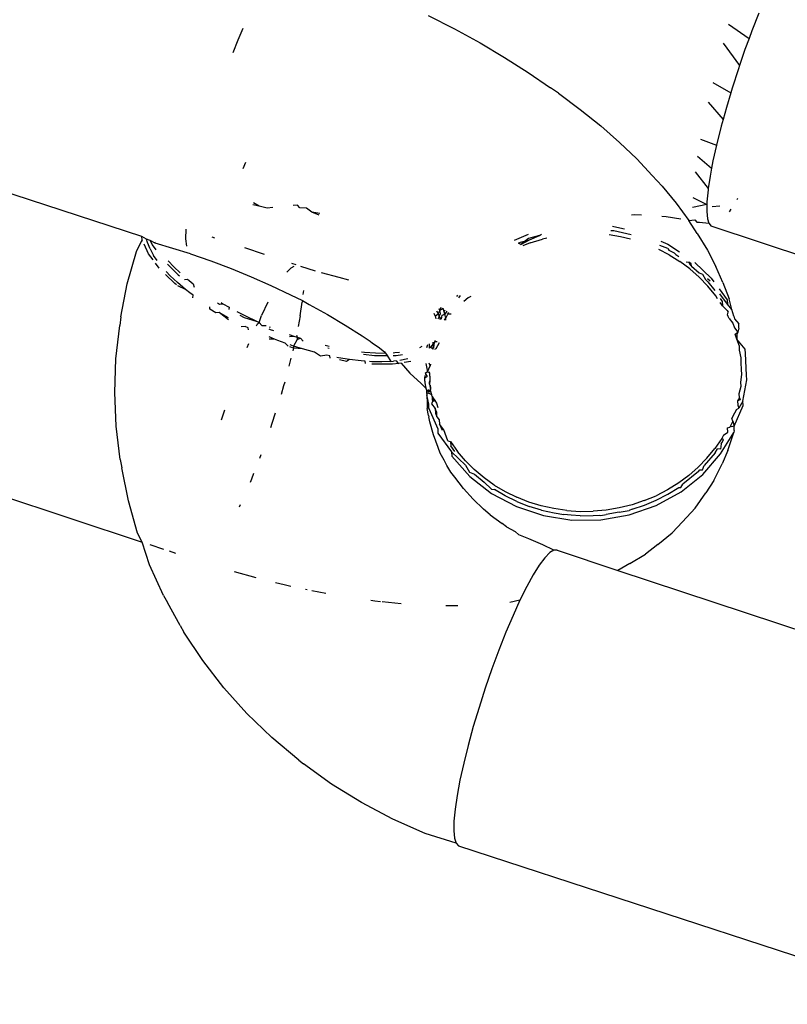
# Model space of a CAD drawing. Units: millimetres. Extents: x -475 to 2276, y -138 to 1129.
# Drawn here: x 2150 to 2152, y 874 to 876 of the extents above; entities that cross this region are included whole.
import ezdxf

# ---------------------------------------------------------------- set-up
doc = ezdxf.new("R2010")
doc.units = ezdxf.units.MM
doc.header["$LTSCALE"] = 10
doc.layers.add('VP-SIDE', color=50, linetype='Continuous', plot=False)

# ---------------------------------------------------------------- blocks, each defined once
blk = doc.blocks.new('RB1313_side2')
at = {"color": 0}
for p, q in [((1331.2755, 584.7645), (1331.3261, 584.7385)), ((1331.9117, 584.769), (1331.8981, 584.7346)), ((1331.8533, 584.7478), (1331.8926, 584.7198)), ((1330.9188, 584.7394), (1330.9092, 584.7167)), ((1331.3261, 584.7385), (1331.3752, 584.7114)), ((1331.8981, 584.7346), (1331.8926, 584.7198)), ((1330.9092, 584.7167), (1330.8996, 584.6924)), ((1331.3752, 584.7114), (1331.4225, 584.6833)), ((1331.8427, 584.711), (1331.8743, 584.6681)), ((1331.8926, 584.7198), (1331.8848, 584.6986)), ((1331.8848, 584.6986), (1331.8743, 584.6681)), ((1331.4225, 584.6833), (1331.4677, 584.6545)), ((1331.8743, 584.6681), (1331.8721, 584.6616)), ((1331.4677, 584.6545), (1331.5106, 584.6251)), ((1331.8721, 584.6616), (1331.8601, 584.6243)), ((1331.8228, 584.6352), (1331.8575, 584.6156)), ((1331.5258, 584.6144), (1331.5106, 584.6251)), ((1331.5258, 584.6144), (1331.568, 584.5832)), ((1331.8575, 584.6156), (1331.849, 584.5873)), ((1331.8601, 584.6243), (1331.8575, 584.6156)), ((1331.814, 584.5976), (1331.8426, 584.5639)), ((1331.568, 584.5832), (1331.6073, 584.5516)), ((1331.849, 584.5873), (1331.8426, 584.5639)), ((1331.8426, 584.5639), (1331.8391, 584.5512)), ((1331.6073, 584.5516), (1331.6436, 584.5198)), ((1331.8391, 584.5512), (1331.83, 584.5148)), ((1331.6436, 584.5198), (1331.6767, 584.4881)), ((1331.7992, 584.5259), (1331.83, 584.5148)), ((1331.83, 584.5148), (1331.8233, 584.4844)), ((1330.7243, 584.3386), (1330.2746, 584.4851)), ((1330.9195, 584.4694), (1330.9244, 584.482)), ((1331.6767, 584.4881), (1331.7065, 584.4564)), ((1331.7935, 584.4931), (1331.8207, 584.4704)), ((1331.8233, 584.4844), (1331.8207, 584.4704)), ((1331.7891, 584.4631), (1331.8143, 584.4314)), ((1331.8207, 584.4704), (1331.8177, 584.4547)), ((1331.7255, 584.4356), (1331.7065, 584.4564)), ((1331.8177, 584.4547), (1331.8143, 584.4314)), ((1331.7255, 584.4356), (1331.7527, 584.403)), ((1331.8138, 584.4283), (1331.8117, 584.4055)), ((1331.8143, 584.4314), (1331.8138, 584.4283)), ((1330.9379, 584.4005), (1330.9505, 584.3978)), ((1330.9393, 584.4044), (1330.9505, 584.3978)), ((1331.7527, 584.403), (1331.7771, 584.3695)), ((1331.7844, 584.4135), (1331.8116, 584.4)), ((1331.8117, 584.4055), (1331.8116, 584.4)), ((1331.8697, 584.4098), (1331.8712, 584.4126)), ((1330.9505, 584.3978), (1330.9656, 584.3939)), ((1330.9656, 584.3939), (1330.9767, 584.395)), ((1331.0237, 584.3993), (1331.0156, 584.3982)), ((1331.0283, 584.394), (1331.0237, 584.3993)), ((1331.0415, 584.3934), (1331.0283, 584.394)), ((1331.0518, 584.3853), (1331.0415, 584.3934)), ((1331.0654, 584.3798), (1331.0518, 584.3853)), ((1331.067, 584.3829), (1331.0518, 584.3853)), ((1331.8116, 584.4), (1331.7842, 584.3947)), ((1331.8116, 584.4), (1331.8113, 584.3867)), ((1331.8113, 584.3867), (1331.8127, 584.3724)), ((1331.822, 584.3966), (1331.8365, 584.3979)), ((1331.8552, 584.3861), (1331.8584, 584.3912)), ((1331.6668, 584.3805), (1331.673, 584.3808)), ((1331.673, 584.3808), (1331.6858, 584.3804)), ((1331.7249, 584.378), (1331.7331, 584.3773)), ((1331.7331, 584.3773), (1331.7612, 584.3729)), ((1331.7771, 584.3695), (1331.7881, 584.3708)), ((1331.7929, 584.3447), (1331.7771, 584.3695)), ((1331.7881, 584.3708), (1331.7921, 584.3661)), ((1331.7921, 584.3661), (1331.7974, 584.3663)), ((1331.7974, 584.3663), (1331.8153, 584.3643)), ((1331.8127, 584.3724), (1331.8153, 584.3643)), ((1331.8153, 584.3643), (1331.8196, 584.3588)), ((1330.8091, 584.3531), (1330.8088, 584.3344)), ((1331.6328, 584.3498), (1331.6266, 584.3497)), ((1331.6297, 584.3584), (1331.6325, 584.3582)), ((1331.6325, 584.3582), (1331.6528, 584.3533)), ((1331.6662, 584.3416), (1331.6328, 584.3498)), ((1331.7929, 584.3447), (1331.813, 584.3123)), ((1332.0317, 584.2879), (1331.8196, 584.3588)), ((1330.7141, 584.3099), (1330.725, 584.3322)), ((1330.725, 584.3322), (1330.7243, 584.3386)), ((1330.7336, 584.3333), (1330.7243, 584.3386)), ((1330.7261, 584.3299), (1330.725, 584.3322)), ((1330.7403, 584.3311), (1330.7336, 584.3333)), ((1330.7352, 584.3269), (1330.7336, 584.3333)), ((1330.7403, 584.3147), (1330.7352, 584.3269)), ((1330.7403, 584.3311), (1330.7443, 584.3225)), ((1330.7505, 584.3258), (1330.7403, 584.3311)), ((1330.7492, 584.3281), (1330.7505, 584.3258)), ((1330.8182, 584.3053), (1330.7505, 584.3258)), ((1330.8088, 584.3344), (1330.8102, 584.32)), ((1330.859, 584.3381), (1330.8646, 584.3362)), ((1331.4415, 584.3314), (1331.4683, 584.3433)), ((1331.4492, 584.326), (1331.4532, 584.3276)), ((1331.4534, 584.3232), (1331.4492, 584.326)), ((1331.4532, 584.3276), (1331.4705, 584.3325)), ((1331.4685, 584.3349), (1331.4534, 584.3232)), ((1331.4534, 584.3232), (1331.4705, 584.3325)), ((1331.4715, 584.3263), (1331.4572, 584.3206)), ((1331.4898, 584.3405), (1331.4685, 584.3349)), ((1331.4705, 584.3325), (1331.4898, 584.3405)), ((1331.4715, 584.3263), (1331.4953, 584.3336)), ((1331.4898, 584.3405), (1331.4933, 584.343)), ((1331.5034, 584.3355), (1331.4953, 584.3336)), ((1331.6457, 584.3382), (1331.6238, 584.3418)), ((1331.6649, 584.3336), (1331.6457, 584.3382)), ((1331.7228, 584.3297), (1331.7363, 584.3239)), ((1330.6966, 584.2473), (1330.7141, 584.3099)), ((1330.7373, 584.3054), (1330.7289, 584.3237)), ((1330.7403, 584.3147), (1330.7472, 584.3022)), ((1330.7443, 584.3225), (1330.7516, 584.3127)), ((1330.9218, 584.3173), (1330.9602, 584.3046)), ((1331.7387, 584.3036), (1331.7193, 584.3136)), ((1331.7365, 584.3155), (1331.721, 584.3211)), ((1331.7363, 584.3239), (1331.7587, 584.3094)), ((1331.7365, 584.3155), (1331.7384, 584.3121)), ((1331.7384, 584.3121), (1331.7489, 584.3074)), ((1331.7489, 584.3074), (1331.7517, 584.3039)), ((1331.813, 584.3123), (1331.8289, 584.2806)), ((1330.7461, 584.2937), (1330.7373, 584.3054)), ((1330.7541, 584.2922), (1330.7472, 584.3022)), ((1330.758, 584.2777), (1330.751, 584.2872)), ((1330.7752, 584.2917), (1330.786, 584.2802)), ((1330.8182, 584.3053), (1330.8573, 584.2918)), ((1330.8573, 584.2918), (1330.8963, 584.277)), ((1331.0122, 584.2874), (1331.0205, 584.2847)), ((1331.7387, 584.3036), (1331.7595, 584.2907)), ((1331.7517, 584.3039), (1331.7579, 584.3)), ((1331.7789, 584.2763), (1331.7595, 584.2907)), ((1331.7715, 584.2901), (1331.7766, 584.2895)), ((1331.7816, 584.2863), (1331.7766, 584.2895)), ((1331.7766, 584.2895), (1331.7786, 584.2848)), ((1331.7883, 584.2883), (1331.8199, 584.2586)), ((1330.779, 584.2632), (1330.7713, 584.2715)), ((1330.774, 584.2856), (1330.7947, 584.265)), ((1330.786, 584.2802), (1330.7982, 584.2687)), ((1330.8963, 584.277), (1330.9349, 584.2611)), ((1331.0117, 584.2781), (1331.0035, 584.2697)), ((1331.0117, 584.2781), (1331.0178, 584.2818)), ((1331.0298, 584.2817), (1331.0579, 584.2728)), ((1331.1042, 584.2595), (1331.0704, 584.269)), ((1331.7786, 584.2848), (1331.7822, 584.2817)), ((1331.7789, 584.2763), (1331.7968, 584.2606)), ((1331.7822, 584.2817), (1331.7816, 584.2863)), ((1331.7822, 584.2817), (1331.7965, 584.269)), ((1331.7965, 584.269), (1331.8032, 584.2661)), ((1331.8423, 584.25), (1331.8289, 584.2806)), ((1330.7878, 584.248), (1330.7701, 584.2655)), ((1330.793, 584.25), (1330.779, 584.2632)), ((1330.8085, 584.2369), (1330.793, 584.25)), ((1330.7947, 584.265), (1330.7971, 584.2632)), ((1330.8066, 584.2557), (1330.8123, 584.2566)), ((1330.8123, 584.2566), (1330.8154, 584.2539)), ((1330.8154, 584.2539), (1330.8234, 584.2477)), ((1330.9349, 584.2611), (1330.973, 584.2442)), ((1331.1229, 584.2548), (1331.1042, 584.2595)), ((1331.7968, 584.2606), (1331.8136, 584.243)), ((1331.8032, 584.2661), (1331.8091, 584.256)), ((1331.8091, 584.256), (1331.8134, 584.2515)), ((1331.8178, 584.2524), (1331.813, 584.2569)), ((1331.8134, 584.2515), (1331.827, 584.2345)), ((1331.8199, 584.2586), (1331.825, 584.2517)), ((1331.8423, 584.25), (1331.8543, 584.2185)), ((1330.6842, 584.1837), (1330.6966, 584.2473)), ((1330.7912, 584.2453), (1330.7878, 584.248)), ((1330.8085, 584.2369), (1330.7936, 584.2434)), ((1330.817, 584.2302), (1330.8085, 584.2369)), ((1330.8234, 584.2255), (1330.817, 584.2302)), ((1330.8234, 584.2477), (1330.8252, 584.241)), ((1330.973, 584.2442), (1331.0103, 584.2264)), ((1331.0353, 584.235), (1331.0345, 584.2271)), ((1331.8285, 584.2246), (1331.8136, 584.243)), ((1331.8354, 584.2377), (1331.8507, 584.2169)), ((1330.8228, 584.2203), (1330.8234, 584.2255)), ((1330.87, 584.2109), (1330.8738, 584.2084)), ((1330.8769, 584.2115), (1330.8804, 584.2093)), ((1330.9672, 584.2123), (1330.9546, 584.1868)), ((1331.0103, 584.2264), (1331.0334, 584.2152)), ((1331.0292, 584.1857), (1331.0331, 584.2122)), ((1331.0334, 584.2152), (1331.0331, 584.2122)), ((1331.0334, 584.2152), (1331.0467, 584.2077)), ((1331.3316, 584.2256), (1331.3299, 584.2234)), ((1331.3343, 584.2204), (1331.3379, 584.2251)), ((1331.3521, 584.2203), (1331.3442, 584.2136)), ((1331.3572, 584.2234), (1331.3521, 584.2203)), ((1331.8323, 584.2188), (1331.8285, 584.2246)), ((1331.851, 584.2084), (1331.8363, 584.2283)), ((1331.8415, 584.2052), (1331.8371, 584.2117)), ((1331.8372, 584.2196), (1331.8412, 584.2136)), ((1331.8412, 584.2136), (1331.8415, 584.2052)), ((1331.8507, 584.2169), (1331.851, 584.2084)), ((1331.8598, 584.1979), (1331.8543, 584.2185)), ((1330.8554, 584.1988), (1330.8556, 584.2033)), ((1330.8669, 584.1914), (1330.8554, 584.1988)), ((1330.8735, 584.1923), (1330.8669, 584.1914)), ((1330.8916, 584.182), (1330.8735, 584.1923)), ((1330.8914, 584.178), (1330.8735, 584.1923)), ((1330.8738, 584.2084), (1330.8804, 584.2093)), ((1330.8804, 584.2093), (1330.8923, 584.2026)), ((1330.8923, 584.2026), (1330.8922, 584.1984)), ((1330.9071, 584.1945), (1330.9238, 584.1858)), ((1331.0467, 584.2077), (1331.082, 584.1882)), ((1331.2915, 584.1956), (1331.2949, 584.19)), ((1331.2949, 584.19), (1331.2976, 584.1959)), ((1331.2976, 584.1959), (1331.2966, 584.1995)), ((1331.2976, 584.1959), (1331.3004, 584.2025)), ((1331.304, 584.2001), (1331.2976, 584.1959)), ((1331.2992, 584.1907), (1331.2976, 584.1959)), ((1331.306, 584.1935), (1331.304, 584.2001)), ((1331.306, 584.1935), (1331.308, 584.1973)), ((1331.3073, 584.189), (1331.306, 584.1935)), ((1331.3115, 584.195), (1331.3073, 584.189)), ((1331.313, 584.189), (1331.3152, 584.1924)), ((1331.8415, 584.2052), (1331.8508, 584.1962)), ((1331.8508, 584.1962), (1331.8524, 584.1933)), ((1331.8598, 584.1979), (1331.851, 584.2084)), ((1331.8511, 584.1877), (1331.8524, 584.1933)), ((1331.8632, 584.1853), (1331.8598, 584.1979)), ((1330.6842, 584.1837), (1330.6821, 584.1675)), ((1330.9128, 584.1872), (1330.9211, 584.1827)), ((1330.9211, 584.1827), (1330.9463, 584.1751)), ((1330.9238, 584.1858), (1330.9463, 584.1751)), ((1330.9463, 584.1751), (1330.9505, 584.1732)), ((1330.9473, 584.1708), (1330.9505, 584.1732)), ((1330.9505, 584.1732), (1330.9546, 584.1868)), ((1330.9505, 584.1732), (1330.9555, 584.1671)), ((1331.0292, 584.1857), (1331.0254, 584.1654)), ((1331.082, 584.1882), (1331.1159, 584.1681)), ((1331.2861, 584.1912), (1331.2888, 584.1852)), ((1331.2888, 584.1852), (1331.2949, 584.19)), ((1331.2888, 584.1852), (1331.2903, 584.1801)), ((1331.2965, 584.1848), (1331.2939, 584.1796)), ((1331.2949, 584.19), (1331.2965, 584.1848)), ((1331.2965, 584.1848), (1331.2992, 584.1907)), ((1331.3008, 584.1796), (1331.2965, 584.1848)), ((1331.2965, 584.1848), (1331.2983, 584.1789)), ((1331.3008, 584.1796), (1331.3025, 584.1869)), ((1331.3025, 584.1869), (1331.3073, 584.189)), ((1331.3067, 584.1776), (1331.3096, 584.1815)), ((1331.3096, 584.1815), (1331.3073, 584.189)), ((1331.3093, 584.1773), (1331.3096, 584.1815)), ((1331.3096, 584.1815), (1331.313, 584.189)), ((1331.3197, 584.1893), (1331.313, 584.189)), ((1331.8526, 584.1849), (1331.8511, 584.1877)), ((1331.8543, 584.1809), (1331.8526, 584.1849)), ((1331.8543, 584.1809), (1331.8618, 584.1717)), ((1331.8632, 584.1853), (1331.8644, 584.1803)), ((1331.8644, 584.1803), (1331.8728, 584.1708)), ((1330.6747, 584.1031), (1330.6821, 584.1675)), ((1330.9234, 584.1656), (1330.9158, 584.1649)), ((1330.9294, 584.1628), (1330.9234, 584.1656)), ((1330.9296, 584.1587), (1330.9294, 584.1628)), ((1330.9454, 584.1667), (1330.9473, 584.1708)), ((1330.9555, 584.1671), (1330.9639, 584.1674)), ((1330.9686, 584.1611), (1330.9715, 584.1598)), ((1330.9692, 584.165), (1330.9716, 584.1641)), ((1330.9715, 584.1598), (1330.9778, 584.1575)), ((1331.1159, 584.1681), (1331.1484, 584.1474)), ((1331.8618, 584.1717), (1331.8647, 584.163)), ((1331.8647, 584.163), (1331.871, 584.1542)), ((1331.8661, 584.1509), (1331.871, 584.1542)), ((1331.871, 584.1542), (1331.869, 584.1498)), ((1331.873, 584.1623), (1331.871, 584.1542)), ((1331.873, 584.1623), (1331.8728, 584.1708)), ((1330.9797, 584.141), (1330.9693, 584.1452)), ((1330.9797, 584.141), (1330.9695, 584.141)), ((1330.9861, 584.1385), (1330.9797, 584.141)), ((1331.0006, 584.1333), (1330.9861, 584.1385)), ((1331.0082, 584.1501), (1331.0168, 584.147)), ((1331.0084, 584.1461), (1331.0168, 584.147)), ((1331.0235, 584.1406), (1331.0165, 584.1278)), ((1331.0168, 584.147), (1331.0234, 584.1449)), ((1331.0219, 584.1485), (1331.0234, 584.1449)), ((1331.0234, 584.1449), (1331.0299, 584.1427)), ((1331.0234, 584.1449), (1331.0235, 584.1406)), ((1331.0235, 584.1406), (1331.0299, 584.1427)), ((1331.0299, 584.1427), (1331.0351, 584.1372)), ((1331.1484, 584.1474), (1331.164, 584.1369)), ((1331.164, 584.1369), (1331.1684, 584.1336)), ((1331.2851, 584.1319), (1331.2848, 584.1353)), ((1331.2879, 584.1366), (1331.2851, 584.1319)), ((1331.2862, 584.1293), (1331.2879, 584.1366)), ((1331.2879, 584.1366), (1331.2896, 584.1389)), ((1331.2879, 584.1366), (1331.2929, 584.1365)), ((1331.8693, 584.1413), (1331.8661, 584.1509)), ((1331.869, 584.1498), (1331.8693, 584.1413)), ((1331.8742, 584.1275), (1331.8693, 584.1413)), ((1331.8853, 584.1218), (1331.8693, 584.1413)), ((1330.9274, 584.125), (1330.9306, 584.1326)), ((1331.0062, 584.1273), (1331.0006, 584.1333)), ((1331.0165, 584.1235), (1331.0092, 584.1262)), ((1331.0165, 584.1278), (1331.0098, 584.13)), ((1331.0165, 584.1235), (1331.0152, 584.1186)), ((1331.0334, 584.1224), (1331.0165, 584.1278)), ((1331.0165, 584.1278), (1331.0165, 584.1235)), ((1331.0334, 584.1224), (1331.0165, 584.1235)), ((1331.0567, 584.1157), (1331.0334, 584.1224)), ((1331.0774, 584.1294), (1331.0848, 584.1276)), ((1331.0822, 584.1241), (1331.0849, 584.1235)), ((1331.1471, 584.1168), (1331.1531, 584.1161)), ((1331.1531, 584.1161), (1331.1738, 584.1147)), ((1331.1684, 584.1336), (1331.1792, 584.1262)), ((1331.1792, 584.1262), (1331.1913, 584.1167)), ((1331.1913, 584.1167), (1331.1931, 584.1143)), ((1331.211, 584.1151), (1331.22, 584.1162)), ((1331.2591, 584.1252), (1331.2639, 584.1273)), ((1331.2731, 584.1247), (1331.2746, 584.1309)), ((1331.2773, 584.132), (1331.2776, 584.1235)), ((1331.28, 584.1255), (1331.2776, 584.1235)), ((1331.2851, 584.1319), (1331.28, 584.1255)), ((1331.2841, 584.1217), (1331.28, 584.1255)), ((1331.2851, 584.1319), (1331.2841, 584.1217)), ((1331.2841, 584.1217), (1331.2862, 584.1293)), ((1331.2841, 584.1217), (1331.2854, 584.124)), ((1331.2851, 584.1319), (1331.2862, 584.1293)), ((1331.2862, 584.1293), (1331.2854, 584.124)), ((1331.2901, 584.1227), (1331.2876, 584.1208)), ((1331.2965, 584.1338), (1331.2901, 584.1227)), ((1331.8742, 584.1201), (1331.8742, 584.1275)), ((1331.8773, 584.105), (1331.8742, 584.1201)), ((1331.8856, 584.1133), (1331.8853, 584.1218)), ((1330.6723, 584.0384), (1330.6747, 584.1031)), ((1331.0079, 584.0892), (1331.0117, 584.1046)), ((1331.0684, 584.1085), (1331.0567, 584.1157)), ((1331.0803, 584.1099), (1331.0684, 584.1085)), ((1331.0865, 584.1086), (1331.0803, 584.1099)), ((1331.087, 584.1046), (1331.0865, 584.1086)), ((1331.1031, 584.1052), (1331.0999, 584.1059)), ((1331.1238, 584.1018), (1331.1031, 584.1052)), ((1331.1184, 584.0981), (1331.1048, 584.1009)), ((1331.1238, 584.1018), (1331.1184, 584.0981)), ((1331.1462, 584.0991), (1331.1238, 584.1018)), ((1331.1545, 584.0985), (1331.1462, 584.0991)), ((1331.1508, 584.1122), (1331.172, 584.1098)), ((1331.155, 584.0939), (1331.1545, 584.0985)), ((1331.1669, 584.0976), (1331.1627, 584.0979)), ((1331.1862, 584.0973), (1331.1669, 584.0976)), ((1331.172, 584.1098), (1331.1962, 584.1097)), ((1331.1738, 584.1147), (1331.1931, 584.1143)), ((1331.2038, 584.0981), (1331.1862, 584.0973)), ((1331.1931, 584.1143), (1331.1962, 584.1097)), ((1331.1962, 584.1097), (1331.2038, 584.0981)), ((1331.2038, 584.0981), (1331.2088, 584.0986)), ((1331.2081, 584.115), (1331.211, 584.1151)), ((1331.2083, 584.1097), (1331.2137, 584.1097)), ((1331.2141, 584.0992), (1331.2088, 584.0986)), ((1331.2137, 584.1097), (1331.2263, 584.1115)), ((1331.2141, 584.0992), (1331.2167, 584.0963)), ((1331.236, 584.103), (1331.2206, 584.1)), ((1331.2422, 584.0977), (1331.2294, 584.0959)), ((1331.8775, 584.0965), (1331.8773, 584.105)), ((1331.888, 584.0715), (1331.8856, 584.1133)), ((1331.2067, 584.0927), (1331.167, 584.0928)), ((1331.2189, 584.0944), (1331.2067, 584.0927)), ((1331.2167, 584.0963), (1331.2189, 584.0944)), ((1331.2235, 584.095), (1331.2189, 584.0944)), ((1331.2235, 584.095), (1331.2402, 584.0757)), ((1331.2742, 584.0784), (1331.2698, 584.075)), ((1331.2707, 584.0942), (1331.2742, 584.0784)), ((1331.2742, 584.0784), (1331.2792, 584.0896)), ((1331.2783, 584.0753), (1331.2742, 584.0784)), ((1331.2783, 584.0753), (1331.2773, 584.0784)), ((1331.2792, 584.0896), (1331.2774, 584.0948)), ((1331.2796, 584.0929), (1331.2792, 584.0896)), ((1331.8778, 584.0932), (1331.8775, 584.0965)), ((1331.878, 584.0847), (1331.8778, 584.0932)), ((1331.8783, 584.0817), (1331.878, 584.0847)), ((1331.8785, 584.0733), (1331.8783, 584.0817)), ((1331.2402, 584.0757), (1331.2618, 584.0555)), ((1331.2687, 584.0659), (1331.2696, 584.0713)), ((1331.2732, 584.0689), (1331.2687, 584.0659)), ((1331.2691, 584.0603), (1331.2687, 584.0659)), ((1331.2691, 584.0603), (1331.269, 584.0572)), ((1331.2698, 584.075), (1331.2732, 584.0689)), ((1331.2777, 584.0578), (1331.2789, 584.061)), ((1331.2789, 584.061), (1331.2781, 584.0542)), ((1331.2787, 584.0695), (1331.2783, 584.0753)), ((1331.2787, 584.0695), (1331.2785, 584.0668)), ((1331.2785, 584.0668), (1331.2789, 584.061)), ((1331.8769, 584.0576), (1331.8785, 584.0733)), ((1331.8808, 584.0215), (1331.8883, 584.063)), ((1331.8883, 584.063), (1331.888, 584.0715)), ((1330.9973, 584.051), (1330.9923, 584.0342)), ((1330.9994, 584.0584), (1330.9973, 584.051)), ((1331.2618, 584.0555), (1331.2707, 584.0464)), ((1331.269, 584.0572), (1331.2707, 584.0464)), ((1331.2707, 584.0464), (1331.2722, 584.043)), ((1331.2722, 584.043), (1331.2725, 584.038)), ((1331.2722, 584.043), (1331.2775, 584.0394)), ((1331.2747, 584.0439), (1331.2806, 584.0402)), ((1331.2775, 584.0394), (1331.2806, 584.0402)), ((1331.2781, 584.0542), (1331.2777, 584.0578)), ((1331.2781, 584.0542), (1331.28, 584.0439)), ((1331.2807, 584.0465), (1331.2798, 584.0523)), ((1331.28, 584.0439), (1331.2807, 584.0465)), ((1331.2806, 584.0402), (1331.28, 584.0439)), ((1331.2827, 584.0341), (1331.2806, 584.0402)), ((1331.8738, 584.0362), (1331.8773, 584.0504)), ((1331.8773, 584.0504), (1331.8769, 584.0576)), ((1329.8981, 584.0245), (1330.7254, 583.7504)), ((1330.675, 583.9738), (1330.6723, 584.0384)), ((1331.2725, 584.038), (1331.2726, 584.0337)), ((1331.2725, 584.038), (1331.2778, 584.0364)), ((1331.2726, 584.0337), (1331.2733, 584.0172)), ((1331.2764, 584.016), (1331.2726, 584.0337)), ((1331.2778, 584.0364), (1331.2827, 584.0341)), ((1331.2833, 584.0304), (1331.2827, 584.0341)), ((1331.2833, 584.0304), (1331.2829, 584.0257)), ((1331.2829, 584.0257), (1331.2837, 584.0209)), ((1331.2829, 584.0257), (1331.2883, 584.0226)), ((1331.2833, 584.0304), (1331.2865, 584.0247)), ((1331.2833, 584.0304), (1331.2853, 584.0273)), ((1331.2837, 584.0209), (1331.2883, 584.0226)), ((1331.2853, 584.0273), (1331.2865, 584.0247)), ((1331.2853, 584.0273), (1331.2883, 584.0226)), ((1331.2865, 584.0247), (1331.2883, 584.0226)), ((1331.2883, 584.0226), (1331.2915, 584.0176)), ((1331.8741, 584.0278), (1331.8705, 584.0225)), ((1331.8757, 584.0241), (1331.8705, 584.0225)), ((1331.8705, 584.0225), (1331.8708, 584.0141)), ((1331.8808, 584.0215), (1331.8728, 584.0081)), ((1331.8741, 584.0278), (1331.8738, 584.0362)), ((1331.8741, 584.0278), (1331.8757, 584.0241)), ((1331.8811, 584.0131), (1331.8808, 584.0215)), ((1330.8834, 584.004), (1330.8773, 583.9848)), ((1331.2733, 584.0172), (1331.2767, 584.0076)), ((1331.2733, 584.0172), (1331.2734, 584.0077)), ((1331.2761, 583.9942), (1331.2734, 584.0077)), ((1331.2767, 584.0076), (1331.2764, 584.016)), ((1331.2767, 584.0076), (1331.2938, 583.9683)), ((1331.2837, 584.0209), (1331.2821, 584.0168)), ((1331.2821, 584.0168), (1331.2891, 584.0072)), ((1331.2918, 583.9996), (1331.2891, 584.0072)), ((1331.2891, 584.0072), (1331.2894, 583.9988)), ((1331.2915, 584.0176), (1331.294, 584.0096)), ((1331.8687, 584.0056), (1331.8609, 583.9917)), ((1331.8638, 583.9735), (1331.8811, 584.0131)), ((1331.8687, 584.0056), (1331.8728, 584.0081)), ((1331.8708, 584.0141), (1331.8728, 584.0081)), ((1330.9812, 583.9986), (1330.9749, 583.9789)), ((1331.2761, 583.9942), (1331.2764, 583.9915)), ((1331.2786, 583.9821), (1331.2764, 583.9915)), ((1331.2894, 583.9988), (1331.2921, 583.9912)), ((1331.2921, 583.9912), (1331.2918, 583.9996)), ((1331.2921, 583.9912), (1331.2968, 583.9856)), ((1331.2968, 583.9856), (1331.2971, 583.9772)), ((1331.8609, 583.9917), (1331.8594, 583.9884)), ((1331.8612, 583.9833), (1331.8594, 583.9884)), ((1330.6828, 583.9096), (1330.675, 583.9738)), ((1330.9749, 583.9789), (1330.972, 583.9704)), ((1331.2857, 583.9569), (1331.2786, 583.9821)), ((1331.2938, 583.9683), (1331.294, 583.9598)), ((1331.2971, 583.9772), (1331.3024, 583.9657)), ((1331.3057, 583.9665), (1331.2971, 583.9772)), ((1331.3132, 583.945), (1331.3057, 583.9665)), ((1331.8514, 583.9704), (1331.8559, 583.9715)), ((1331.8517, 583.9619), (1331.8514, 583.9704)), ((1331.8612, 583.9833), (1331.8559, 583.9715)), ((1331.8638, 583.9735), (1331.8559, 583.9715)), ((1331.8612, 583.9833), (1331.8638, 583.9735)), ((1331.8641, 583.9653), (1331.8632, 583.9612)), ((1331.8641, 583.9653), (1331.8638, 583.9735)), ((1331.2949, 583.9323), (1331.2857, 583.9569)), ((1331.294, 583.9598), (1331.3203, 583.9242)), ((1331.8401, 583.95), (1331.8269, 583.9306)), ((1331.8379, 583.9204), (1331.8632, 583.9612)), ((1331.8433, 583.9559), (1331.8401, 583.95)), ((1331.8436, 583.9474), (1331.8401, 583.95)), ((1331.8403, 583.9416), (1331.8436, 583.9474)), ((1331.8433, 583.9559), (1331.8517, 583.9619)), ((1331.852, 583.9269), (1331.8632, 583.9612)), ((1331.2984, 583.9217), (1331.2949, 583.9323)), ((1331.3132, 583.945), (1331.3185, 583.9439)), ((1331.3185, 583.9439), (1331.3187, 583.9354)), ((1331.3185, 583.9439), (1331.3319, 583.9248)), ((1331.3264, 583.9245), (1331.3187, 583.9354)), ((1331.8117, 583.9118), (1331.8269, 583.9306)), ((1331.8272, 583.9222), (1331.8323, 583.9297)), ((1331.8377, 583.9289), (1331.8323, 583.9297)), ((1331.8389, 583.9394), (1331.8377, 583.9289)), ((1331.8389, 583.9394), (1331.8403, 583.9416)), ((1331.852, 583.9269), (1331.841, 583.9011)), ((1330.6828, 583.9096), (1330.6859, 583.8934)), ((1330.9534, 583.9181), (1330.9509, 583.9115)), ((1331.3059, 583.9083), (1331.2984, 583.9217)), ((1331.3116, 583.898), (1331.3059, 583.9083)), ((1331.3203, 583.9242), (1331.3206, 583.9157)), ((1331.3475, 583.8982), (1331.3203, 583.9242)), ((1331.3206, 583.9157), (1331.3554, 583.8767)), ((1331.3471, 583.9067), (1331.3319, 583.9248)), ((1331.795, 583.8945), (1331.8117, 583.9118)), ((1331.8035, 583.8807), (1331.8379, 583.9204)), ((1331.8272, 583.9222), (1331.8063, 583.8975)), ((1330.6986, 583.83), (1330.6859, 583.8934)), ((1331.3188, 583.8851), (1331.3116, 583.898)), ((1331.3641, 583.8898), (1331.3471, 583.9067)), ((1331.3475, 583.8982), (1331.3551, 583.8851)), ((1331.3828, 583.874), (1331.3641, 583.8898)), ((1331.795, 583.8945), (1331.7768, 583.8786)), ((1331.7952, 583.886), (1331.7983, 583.8893)), ((1331.7983, 583.8893), (1331.8032, 583.8892)), ((1331.8032, 583.8892), (1331.8063, 583.8975)), ((1331.825, 583.8688), (1331.841, 583.9011)), ((1330.9353, 583.8714), (1330.9327, 583.8653)), ((1330.9394, 583.8821), (1330.9353, 583.8714)), ((1331.3266, 583.8753), (1331.3188, 583.8851)), ((1331.3433, 583.8537), (1331.3266, 583.8753)), ((1331.3551, 583.8851), (1331.3643, 583.8813)), ((1331.3554, 583.8767), (1331.3974, 583.8439)), ((1331.3643, 583.8813), (1331.3831, 583.8655)), ((1331.4025, 583.86), (1331.3828, 583.874)), ((1331.7768, 583.8786), (1331.7574, 583.8642)), ((1331.7618, 583.8472), (1331.8035, 583.8807)), ((1331.7952, 583.886), (1331.7654, 583.8615)), ((1331.3618, 583.8331), (1331.3433, 583.8537)), ((1331.3831, 583.8655), (1331.3971, 583.8524)), ((1331.3971, 583.8524), (1331.4027, 583.8516)), ((1331.4025, 583.86), (1331.4234, 583.8476)), ((1331.4237, 583.8391), (1331.4027, 583.8516)), ((1331.7361, 583.851), (1331.7141, 583.8396)), ((1331.7574, 583.8642), (1331.7361, 583.851)), ((1331.7364, 583.8425), (1331.7577, 583.8557)), ((1331.7577, 583.8557), (1331.7615, 583.8557)), ((1331.7615, 583.8557), (1331.7654, 583.8615)), ((1331.825, 583.8688), (1331.8094, 583.8451)), ((1331.3817, 583.8139), (1331.3618, 583.8331)), ((1331.3974, 583.8439), (1331.4452, 583.8185)), ((1331.4234, 583.8476), (1331.4457, 583.8367)), ((1331.4459, 583.8283), (1331.4237, 583.8391)), ((1331.4692, 583.8274), (1331.4457, 583.8367)), ((1331.6912, 583.8301), (1331.7141, 583.8396)), ((1331.7142, 583.8209), (1331.7618, 583.8472)), ((1331.7143, 583.8312), (1331.7364, 583.8425)), ((1331.7891, 583.8155), (1331.8094, 583.8451)), ((1330.7164, 583.7677), (1330.6986, 583.83)), ((1330.9139, 583.8222), (1330.9118, 583.8178)), ((1331.3945, 583.803), (1331.3817, 583.8139)), ((1331.4452, 583.8185), (1331.4973, 583.8013)), ((1331.4459, 583.8283), (1331.4694, 583.819)), ((1331.4929, 583.8202), (1331.4692, 583.8274)), ((1331.4931, 583.8118), (1331.4694, 583.819)), ((1331.5172, 583.8148), (1331.4929, 583.8202)), ((1331.5422, 583.8112), (1331.5172, 583.8148)), ((1331.6428, 583.8161), (1331.6179, 583.812)), ((1331.6676, 583.8223), (1331.6428, 583.8161)), ((1331.6679, 583.8138), (1331.662, 583.8112)), ((1331.6622, 583.8028), (1331.7142, 583.8209)), ((1331.6912, 583.8301), (1331.6676, 583.8223)), ((1331.6679, 583.8138), (1331.6915, 583.8216)), ((1331.6915, 583.8216), (1331.7143, 583.8312)), ((1331.7647, 583.7891), (1331.7891, 583.8155)), ((1331.3945, 583.803), (1331.418, 583.786)), ((1331.4931, 583.8118), (1331.5175, 583.8063)), ((1331.4973, 583.8013), (1331.552, 583.7928)), ((1331.5175, 583.8063), (1331.5363, 583.8036)), ((1331.5506, 583.8022), (1331.5363, 583.8036)), ((1331.5422, 583.8112), (1331.5678, 583.8095)), ((1331.5681, 583.8011), (1331.5506, 583.8022)), ((1331.5678, 583.8095), (1331.5929, 583.8098)), ((1331.5681, 583.8011), (1331.5931, 583.8014)), ((1331.6179, 583.812), (1331.5929, 583.8098)), ((1331.5931, 583.8014), (1331.6042, 583.8023)), ((1331.6042, 583.8023), (1331.6073, 583.8017)), ((1331.6073, 583.8017), (1331.6181, 583.8036)), ((1331.6076, 583.7933), (1331.6622, 583.8028)), ((1331.6431, 583.8077), (1331.6181, 583.8036)), ((1331.6431, 583.8077), (1331.6465, 583.8085)), ((1331.6465, 583.8085), (1331.662, 583.8112)), ((1331.426, 583.7795), (1331.418, 583.786)), ((1331.426, 583.7795), (1331.4428, 583.7706)), ((1331.552, 583.7928), (1331.6076, 583.7933)), ((1331.7647, 583.7891), (1331.7449, 583.768)), ((1330.7254, 583.7504), (1330.7164, 583.7677)), ((1331.4428, 583.7706), (1331.4501, 583.7645)), ((1331.4688, 583.7568), (1331.4501, 583.7645)), ((1331.4958, 583.7447), (1331.4688, 583.7568)), ((1331.7174, 583.7457), (1331.7449, 583.768)), ((1330.739, 583.7066), (1330.7254, 583.7504)), ((1330.7401, 583.7455), (1330.766, 583.7369)), ((1331.5172, 583.7346), (1331.4958, 583.7447)), ((1331.7174, 583.7457), (1331.6936, 583.7271)), ((1330.7771, 583.7333), (1330.7893, 583.7292)), ((1331.4998, 583.7202), (1331.4892, 583.706)), ((1331.5097, 583.7301), (1331.4998, 583.7202)), ((1331.5172, 583.7346), (1331.5097, 583.7301)), ((1331.5237, 583.7345), (1331.5172, 583.7346)), ((1331.5237, 583.7345), (1331.6402, 583.6956)), ((1331.6635, 583.7092), (1331.6936, 583.7271)), ((1330.7664, 583.6472), (1330.739, 583.7066)), ((1331.4892, 583.706), (1331.4776, 583.6875)), ((1331.6635, 583.7092), (1331.6402, 583.6956)), ((1330.9445, 583.6814), (1330.9027, 583.6932)), ((1331.4776, 583.6875), (1331.4651, 583.6648)), ((1331.6402, 583.6956), (1332.0644, 583.5557)), ((1330.9985, 583.6678), (1330.9818, 583.672)), ((1331.0111, 583.6651), (1330.9985, 583.6678)), ((1331.4651, 583.6648), (1331.452, 583.6385)), ((1330.7664, 583.6472), (1330.7739, 583.6339)), ((1331.0424, 583.6584), (1331.0391, 583.6591)), ((1331.0784, 583.6515), (1331.0519, 583.6563)), ((1330.7984, 583.5898), (1330.7739, 583.6339)), ((1331.1729, 583.6366), (1331.165, 583.6377)), ((1331.1839, 583.6354), (1331.1729, 583.6366)), ((1331.2234, 583.6312), (1331.1869, 583.6351)), ((1331.3181, 583.6273), (1331.3092, 583.6275)), ((1331.3324, 583.6278), (1331.3181, 583.6273)), ((1331.452, 583.6385), (1331.4325, 583.6341)), ((1331.452, 583.6385), (1331.4386, 583.609)), ((1331.4386, 583.609), (1331.4249, 583.5767)), ((1330.7984, 583.5898), (1330.8056, 583.5769)), ((1330.8418, 583.5221), (1330.8056, 583.5769)), ((1331.4249, 583.5767), (1331.4113, 583.5423)), ((1331.4113, 583.5423), (1331.398, 583.5063)), ((1330.8822, 583.4698), (1330.8418, 583.5221)), ((1331.398, 583.5063), (1331.3853, 583.4693)), ((1330.9266, 583.4203), (1330.8822, 583.4698)), ((1331.3853, 583.4693), (1331.3733, 583.432)), ((1330.9748, 583.3738), (1330.9266, 583.4203)), ((1331.3733, 583.432), (1331.3622, 583.395)), ((1331.3622, 583.395), (1331.3523, 583.3589)), ((1331.0266, 583.3306), (1330.9748, 583.3738)), ((1331.3523, 583.3589), (1331.3437, 583.3244)), ((1331.0266, 583.3306), (1331.0353, 583.3236)), ((1331.0897, 583.2843), (1331.0353, 583.3236)), ((1331.3437, 583.3244), (1331.3365, 583.292)), ((1331.147, 583.2487), (1331.0897, 583.2843)), ((1331.3365, 583.292), (1331.331, 583.2624)), ((1331.2071, 583.2169), (1331.147, 583.2487)), ((1331.331, 583.2624), (1331.3271, 583.2359)), ((1331.3271, 583.2359), (1331.3249, 583.2132)), ((1331.2695, 583.1891), (1331.2071, 583.2169)), ((1331.3249, 583.2132), (1331.3245, 583.1944)), ((1331.3291, 583.1703), (1331.2695, 583.1891)), ((1331.3245, 583.1944), (1331.3259, 583.1801)), ((1331.3259, 583.1801), (1331.3291, 583.1703)), ((1331.3291, 583.1703), (1331.3339, 583.1653)), ((1331.3339, 583.1653), (1332.2666, 582.8603))]:
    blk.add_line(p, q, dxfattribs=at)

msp = doc.modelspace()

# ---------------------------------------------------------------- block references
at = {"layer": 'VP-SIDE', "color": 0}
msp.add_blockref('RB1313_side2', (819.6196, 290.9195), dxfattribs=at)

doc.saveas('drawing.dxf')
